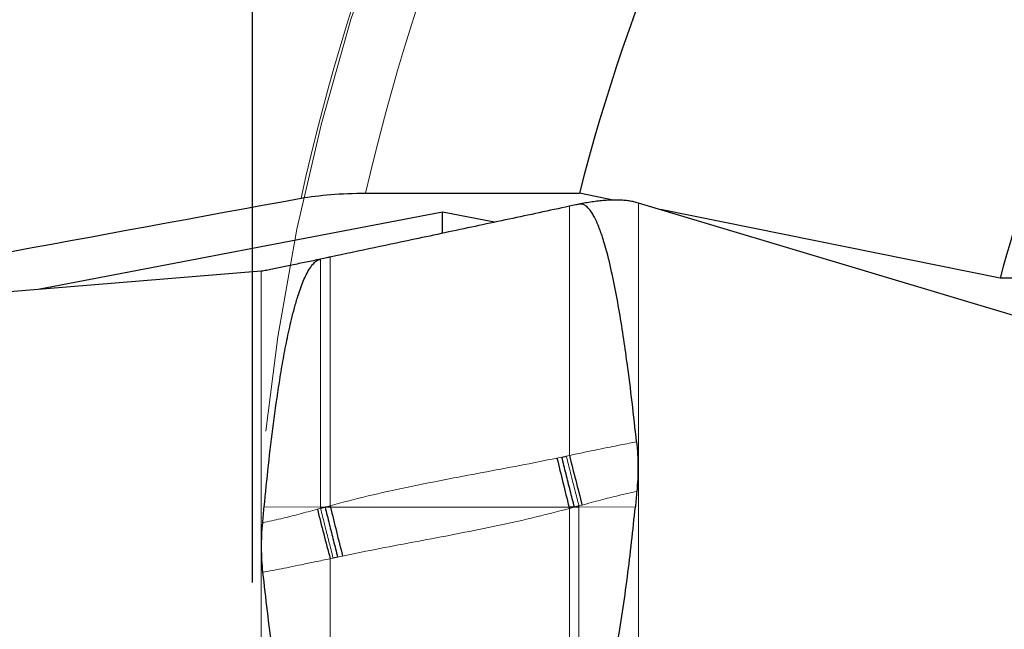
# Model space of a CAD drawing. Units: millimetres. Extents: x 15 to 204, y 6 to 291.
# Drawn here: x 133 to 145, y 210 to 217 of the extents above; entities that cross this region are included whole.
import ezdxf

# ---------------------------------------------------------------- set-up
doc = ezdxf.new("R2010")
doc.units = ezdxf.units.MM
doc.linetypes.add('CENTERX2', pattern=[20.32, 12.7, -2.54, 2.54, -2.54])
doc.layers.add('DÜNNE_LINIE', color=7, linetype='Continuous')
doc.styles.add('SLDTEXTSTYLE0', font='TXT', dxfattribs={"width": 0.75})
doc.dimstyles.new('SLDDIMSTYLE1', dxfattribs={"dimtxt": 3, "dimasz": 3, "dimexe": 0, "dimexo": 0.0625, "dimgap": 0.75, "dimtad": 1, "dimdec": 3, "dimrnd": 1e-09, "dimzin": 12, "dimdsep": 46, "dimtxsty": 'SLDTEXTSTYLE0', "dimsah": 1, "dimcen": 0.09, "dimadec": 0, "dimazin": 3, "dimtfac": 1, "dimtofl": 0, "dimtmove": 0, "dimatfit": 3, "dimfxl": 1, "dimfrac": 2, "dimtolj": 1, "dimtzin": 12, "dimarcsym": 0})

# ---------------------------------------------------------------- blocks, each defined once
blk = doc.blocks.new('*D4')
at = {"layer": 'DÜNNE_LINIE', "color": 7}
for p, q in [((136.113, 210.104), (136.113, 252.013)), ((186.113, 210.104), (186.113, 252.013)), ((136.113, 251.013), (186.113, 251.013))]:
    blk.add_line(p, q, dxfattribs=at)
for points in [[(136.113, 251.013), (139.113, 250.263), (139.113, 251.763)], [(186.113, 251.013), (183.113, 251.763), (183.113, 250.263)]]:
    blk.add_solid(points, dxfattribs=at)
at = {"layer": 'DÜNNE_LINIE', "color": 7, "char_height": 3, "attachment_point": 1, "style": 'SLDTEXTSTYLE0'}
for s, insert in [('%%c', (156.637, 254.88)), ('50', (161.158, 254.88))]:
    blk.add_mtext(s, dxfattribs=dict(at, insert=insert))

msp = doc.modelspace()

# ---------------------------------------------------------------- linework, layer by layer
at = {"color": 7, "linetype": 'Continuous', "lineweight": 30}
for p, q in [((137.4057, 214.5538), (139.8506, 214.5538)), ((140.2366, 214.4759), (139.8506, 214.5538)), ((147.6667, 212.3001), (140.5257, 214.4422)), ((138.2839, 214.3365), (133.6605, 213.4543)), ((138.8814, 214.2225), (138.2839, 214.3365)), ((138.2839, 214.0956), (138.2839, 214.3365)), ((144.6619, 213.5819), (140.7779, 214.3665)), ((136.2115, 213.6626), (129.0706, 213.0796)), ((153.0195, 213.5819), (144.6619, 213.5819)), ((139.6508, 211.539), (139.7018, 211.5496)), ((136.8905, 210.9534), (136.9429, 210.9667)), ((136.8906, 210.9669), (136.9429, 210.9667)), ((137.0047, 210.9664), (136.9429, 210.9667)), ((139.7943, 210.9667), (139.7326, 210.9664)), ((139.8468, 210.9799), (139.7943, 210.9667)), ((139.8467, 210.9669), (139.7943, 210.9667)), ((137.0864, 210.3947), (137.0354, 210.384))]:
    msp.add_line(p, q, dxfattribs=at)
at = {"color": 8, "linetype": 'Continuous', "lineweight": 0}
for p, q in [((140.5257, 208.2637), (140.5257, 214.4422)), ((139.7366, 211.5572), (139.7366, 214.4045)), ((136.8906, 210.9669), (136.8906, 213.8004)), ((137.0008, 210.9828), (137.0007, 213.8238)), ((136.2115, 207.4841), (136.2115, 213.6626)), ((139.5948, 211.5268), (139.6508, 211.539)), ((139.7018, 211.5496), (139.7366, 211.5572)), ((136.2461, 210.9686), (136.8906, 210.9669)), ((136.8548, 210.9426), (136.8905, 210.9534)), ((136.8905, 210.9534), (136.8906, 210.9669)), ((136.9429, 210.9667), (137.0008, 210.9828)), ((139.7943, 210.9667), (139.7365, 210.9507)), ((139.7366, 208.2155), (139.7365, 210.9507)), ((139.8467, 210.9669), (139.8468, 210.9799)), ((140.4911, 210.9703), (139.8467, 210.9669)), ((139.8467, 208.2375), (139.8467, 210.9669)), ((139.8825, 210.9905), (139.8468, 210.9799)), ((137.0354, 210.384), (137.0007, 210.3764)), ((137.0007, 207.6348), (137.0007, 210.3764)), ((137.1425, 210.407), (137.0864, 210.3947))]:
    msp.add_line(p, q, dxfattribs=at)
at = {"color": 7, "linetype": 'Continuous', "lineweight": 30, "flags": 128}
for points in [[(137.0008, 210.9828), (137.0012, 210.9808), (137.0017, 210.9787), (137.0022, 210.9767), (137.0027, 210.9746), (137.0032, 210.9726), (137.0037, 210.9705), (137.0042, 210.9685), (137.0047, 210.9664)], [(139.7326, 210.9664), (139.7331, 210.9645), (139.7336, 210.9625), (139.734, 210.9605), (139.7345, 210.9586), (139.735, 210.9566), (139.7355, 210.9546), (139.736, 210.9527), (139.7365, 210.9507)]]:
    msp.add_lwpolyline(points, dxfattribs=at)
at = {"color": 7, "linetype": 'Continuous', "lineweight": 30}
for centre, radius, start, end in [((161.1132, 209.1037), 32, 144.81899, 172.81946), ((161.1132, 209.1037), 17.05, 134.85646, 164.77246), ((161.1132, 209.1037), 21.95, 147.57478, 165.6232), ((140.0607, 211.9664), 2.5247, 81.83962, 82.15068), ((197.6673, 225.5075), 59.7317, 193.536139, 194.089661), ((195.0401, 225.4984), 57.0336, 194.1487, 194.73653), ((199.7606, 226.8521), 64.8865, 194.193036, 194.709424), ((202.5731, 226.8177), 67.4573, 193.590558, 194.079911)]:
    msp.add_arc(centre, radius, start, end, dxfattribs=at)
at = {"color": 8, "linetype": 'Continuous', "lineweight": 0}
for radius, start, end in [(31.7071, 145.31979, 172.57786), (25.033, 148.87326, 167.55844), (24.3259, 148.8716, 167.05318)]:
    msp.add_arc((161.1132, 209.1037), radius, start, end, dxfattribs=at)
at = {"color": 7, "linetype": 'Continuous', "lineweight": 30}
for points, knots in [([(136.6681, 214.4969), (136.7673, 214.515), (136.8821, 214.5291), (137.1347, 214.5487), (137.2701, 214.5538), (137.4057, 214.5538)], [0, 0, 0, 0, 0.5, 0.5, 1, 1, 1, 1]), ([(139.8467, 214.428), (139.8343, 214.4253), (139.7976, 214.4174), (139.7609, 214.4096), (139.7366, 214.4045)], [0, 0, 0, 0, 0.3387377, 1, 1, 1, 1]), ([(140.4055, 214.4675), (140.3851, 214.4698), (140.3443, 214.4746), (140.2788, 214.4769), (140.2106, 214.4761), (140.14, 214.4719), (140.0685, 214.4647), (139.9958, 214.4548), (139.9216, 214.443), (139.8717, 214.433), (139.8467, 214.428)], [0, 0, 0, 0, 0.1229479, 0.2459076, 0.3723207, 0.4987415, 0.6226005, 0.7464706, 0.8732359, 1, 1, 1, 1]), ([(140.5056, 211.7118), (140.4892, 211.8628), (140.4563, 212.1646), (140.4046, 212.5687), (140.3538, 212.9247), (140.3041, 213.2323), (140.2463, 213.5396), (140.1853, 213.813), (140.1244, 214.0298), (140.073, 214.1754), (140.0315, 214.2675), (139.9972, 214.3283), (139.9671, 214.3705), (139.9338, 214.4046), (139.8993, 214.4252), (139.8692, 214.4313), (139.853, 214.4289), (139.8467, 214.428)], [0, 0, 0, 0, 0.1588425, 0.3176819, 0.4263972, 0.5351169, 0.6438122, 0.7535819, 0.8281432, 0.8793014, 0.9149048, 0.9335344, 0.9521296, 0.9688616, 0.9829423, 0.9933694, 1, 1, 1, 1]), ([(140.5257, 214.4422), (140.5089, 214.4468), (140.475, 214.4563), (140.4377, 214.4625), (140.4191, 214.4656)], [0, 0, 0, 0, 0.4984212, 1, 1, 1, 1]), ([(139.7366, 214.4045), (139.6217, 214.38), (139.2771, 214.3067), (138.7019, 214.1843), (138.073, 214.0507), (137.5058, 213.9307), (137.1691, 213.8594), (137.0007, 213.8238)], [0, 0, 0, 0, 0.1262133, 0.3786485, 0.6311808, 0.8155712, 1, 1, 1, 1]), ([(136.8906, 213.8004), (136.8632, 213.7947), (136.8086, 213.7831), (136.7262, 213.766), (136.6441, 213.749), (136.5637, 213.7324), (136.4864, 213.7166), (136.4118, 213.7022), (136.3401, 213.6879), (136.2725, 213.6716), (136.2316, 213.6656), (136.2115, 213.6626)], [0, 0, 0, 0, 0.1097304, 0.2194543, 0.3324086, 0.4453585, 0.5551404, 0.6649204, 0.7780762, 0.8912235, 1, 1, 1, 1]), ([(136.2461, 210.9686), (136.262, 211.1272), (136.2936, 211.4444), (136.3505, 211.9193), (136.407, 212.3155), (136.4594, 212.6334), (136.5045, 212.8733), (136.5494, 213.0769), (136.5919, 213.2444), (136.626, 213.3615), (136.6597, 213.463), (136.6915, 213.5457), (136.7262, 213.6236), (136.7648, 213.6926), (136.8017, 213.7424), (136.8338, 213.7723), (136.8593, 213.7905), (136.8796, 213.797), (136.8906, 213.8004)], [0, 0, 0, 0, 0.16195, 0.3239057, 0.4858322, 0.5684645, 0.6511019, 0.7337117, 0.7800984, 0.8264789, 0.8575398, 0.8885939, 0.9163089, 0.9439872, 0.9686823, 0.978585, 0.9884621, 1, 1, 1, 1]), ([(137.0007, 213.8238), (136.9882, 213.8211), (136.9515, 213.8133), (136.9148, 213.8056), (136.8906, 213.8004)], [0, 0, 0, 0, 0.3390037, 1, 1, 1, 1]), ([(140.5056, 211.7118), (140.5098, 211.6646), (140.5183, 211.57), (140.5218, 211.428), (140.5195, 211.2859), (140.512, 211.1923), (140.5082, 211.1454)], [0, 0, 0, 0, 0.2471026, 0.4953907, 0.7471397, 1, 1, 1, 1]), ([(139.7943, 210.9667), (139.7784, 211.0291), (139.7465, 211.1541), (139.6986, 211.3455), (139.6667, 211.4745), (139.6508, 211.539)], [0, 0, 0, 0, 0.3332093, 0.6667908, 1, 1, 1, 1]), ([(140.5082, 211.1454), (140.5054, 211.1162), (140.4998, 211.0578), (140.494, 210.9995), (140.4911, 210.9703)], [0, 0, 0, 0, 0.4999989, 1, 1, 1, 1]), ([(136.229, 210.7874), (136.2318, 210.8176), (136.2374, 210.878), (136.2432, 210.9384), (136.2461, 210.9686)], [0, 0, 0, 0, 0.4999989, 1, 1, 1, 1]), ([(136.9429, 210.9667), (136.9589, 210.9022), (136.9907, 210.7732), (137.0387, 210.582), (137.0705, 210.4571), (137.0864, 210.3947)], [0, 0, 0, 0, 0.3332094, 0.6667903, 1, 1, 1, 1]), ([(139.8467, 208.2375), (139.8542, 208.2395), (139.8691, 208.2435), (139.8928, 208.2565), (139.917, 208.2755), (139.9483, 208.3088), (139.9818, 208.3552), (140.0147, 208.415), (140.0592, 208.5126), (140.1115, 208.6492), (140.1647, 208.8267), (140.2082, 209.007), (140.2449, 209.1887), (140.2919, 209.4424), (140.3463, 209.7684), (140.4011, 210.168), (140.4496, 210.5686), (140.4773, 210.8364), (140.4911, 210.9703)], [0, 0, 0, 0, 0.0078073, 0.0156353, 0.0274123, 0.0392236, 0.0628775, 0.0866609, 0.1104368, 0.1750983, 0.2398592, 0.3048017, 0.3698252, 0.4347078, 0.5759075, 0.717118, 0.858558, 1, 1, 1, 1]), ([(136.2317, 210.2219), (136.2275, 210.2676), (136.219, 210.3591), (136.2155, 210.4998), (136.2178, 210.6428), (136.2253, 210.7391), (136.229, 210.7874)], [0, 0, 0, 0, 0.2471028, 0.4953906, 0.7471398, 1, 1, 1, 1]), ([(136.8906, 207.6099), (136.8806, 207.6087), (136.8608, 207.6062), (136.8265, 207.6165), (136.7905, 207.6416), (136.7558, 207.6806), (136.7174, 207.74), (136.6779, 207.8167), (136.6398, 207.9111), (136.608, 208.0079), (136.564, 208.1586), (136.5116, 208.3642), (136.4578, 208.626), (136.4005, 208.9487), (136.3408, 209.3321), (136.2819, 209.7767), (136.2484, 210.0735), (136.2317, 210.2219)], [0, 0, 0, 0, 0.0103149, 0.0206142, 0.0366876, 0.0563973, 0.0761972, 0.1127971, 0.1495097, 0.1863393, 0.2230986, 0.3196833, 0.416332, 0.5129759, 0.6753014, 0.8376535, 1, 1, 1, 1])]:
    msp.add_open_spline(points, degree=3, knots=knots, dxfattribs=at)
msp.add_open_spline([(129.6718, 213.1996), (131.9881, 213.6351), (134.316, 214.0684), (136.6681, 214.4969)], degree=3, dxfattribs=at)
at = {"color": 8, "linetype": 'Continuous', "lineweight": 0}
for points, knots in [([(139.7366, 211.5572), (139.7944, 211.569), (139.9039, 211.5913), (140.0591, 211.6237), (140.1962, 211.6518), (140.3154, 211.6755), (140.4166, 211.695), (140.478, 211.7066), (140.5056, 211.7118)], [0, 0, 0, 0, 0.2256023, 0.42769, 0.6062102, 0.7611284, 0.8924072, 1, 1, 1, 1]), ([(137.0008, 210.9828), (137.1458, 211.021), (137.4347, 211.0969), (137.8709, 211.192), (138.3054, 211.2792), (138.738, 211.3609), (139.1681, 211.4404), (139.4529, 211.4981), (139.5948, 211.5268)], [0, 0, 0, 0, 0.1697529, 0.338011, 0.5050849, 0.6711285, 0.8361791, 1, 1, 1, 1]), ([(139.8468, 210.9799), (139.8307, 211.042), (139.7985, 211.1665), (139.75, 211.3569), (139.7179, 211.4854), (139.7018, 211.5496)], [0, 0, 0, 0, 0.3332138, 0.6667935, 1, 1, 1, 1]), ([(140.5082, 211.1454), (140.439, 211.1305), (140.2996, 211.1005), (140.0914, 211.0473), (139.9524, 211.0095), (139.8825, 210.9905)], [0, 0, 0, 0, 0.3294421, 0.6630454, 1, 1, 1, 1]), ([(136.229, 210.7874), (136.2983, 210.8022), (136.4377, 210.8321), (136.6459, 210.8855), (136.7849, 210.9235), (136.8548, 210.9427)], [0, 0, 0, 0, 0.3294439, 0.6630463, 1, 1, 1, 1]), ([(136.8905, 210.9534), (136.9065, 210.8893), (136.9388, 210.7608), (136.9872, 210.5705), (137.0194, 210.4461), (137.0354, 210.384)], [0, 0, 0, 0, 0.3332131, 0.6667933, 1, 1, 1, 1]), ([(137.0047, 210.9664), (137.0738, 210.9663), (137.2138, 210.9661), (137.4269, 210.9654), (137.6366, 210.9648), (137.8362, 210.9647), (138.0284, 210.9645), (138.1668, 210.9644), (138.2566, 210.9644), (138.2932, 210.9644), (138.3301, 210.9644), (138.3555, 210.9643), (138.3731, 210.9644), (138.3868, 210.9644), (138.4148, 210.9645), (138.4588, 210.9646), (138.52, 210.9647), (138.5976, 210.9648), (138.6916, 210.9648), (138.7746, 210.9648), (138.842, 210.9647), (138.8888, 210.9647), (138.9379, 210.9647), (138.9893, 210.9647), (139.0356, 210.9648), (139.1116, 210.9649), (139.2304, 210.965), (139.3952, 210.9651), (139.5671, 210.9655), (139.6785, 210.9661), (139.7326, 210.9664)], [0, 0, 0, 0, 0.0759872, 0.1540456, 0.2343039, 0.3066616, 0.3735007, 0.4456352, 0.4588827, 0.4722962, 0.4858769, 0.4994508, 0.500247, 0.5051815, 0.5145843, 0.531041, 0.5534865, 0.5819296, 0.6163855, 0.6568754, 0.6732387, 0.69042, 0.7084201, 0.727243, 0.7468901, 0.7593302, 0.8108849, 0.877496, 0.9405287, 1, 1, 1, 1]), ([(139.7365, 210.9507), (139.5914, 210.9129), (139.3026, 210.8376), (138.8663, 210.7432), (138.4319, 210.6562), (137.9992, 210.5744), (137.5691, 210.4943), (137.2843, 210.436), (137.1425, 210.407)], [0, 0, 0, 0, 0.1697536, 0.3380117, 0.5050849, 0.6711285, 0.8361798, 1, 1, 1, 1]), ([(137.0007, 210.3764), (136.9429, 210.3644), (136.8334, 210.3418), (136.6782, 210.3093), (136.541, 210.2812), (136.4219, 210.2576), (136.3207, 210.2384), (136.2593, 210.227), (136.2317, 210.2219)], [0, 0, 0, 0, 0.2256017, 0.4276891, 0.6062111, 0.761129, 0.8924051, 1, 1, 1, 1])]:
    msp.add_open_spline(points, degree=3, knots=knots, dxfattribs=at)
at = {"layer": 'DÜNNE_LINIE', "color": 7, "linetype": 'CENTERX2', "lineweight": 0}
for radius in [32.1, 25]:
    msp.add_circle((161.1132, 209.1037), radius, dxfattribs=at)

# ---------------------------------------------------------------- dimensions: what is measured, and where the dimension line sits
at = {"layer": 'DÜNNE_LINIE', "color": 7}
dim = msp.add_linear_dim(base=(186.1132, 253.3935), p1=(136.1132, 209.1037), p2=(186.1132, 209.1037), text='%%c<>', dimstyle='SLDDIMSTYLE1', dxfattribs=at)
dim.commit()
dim.dimension.update_dxf_attribs({"geometry": '*D4', "text_midpoint": (161.1132, 253.3935), "dimtype": 160})

doc.saveas('drawing.dxf')
